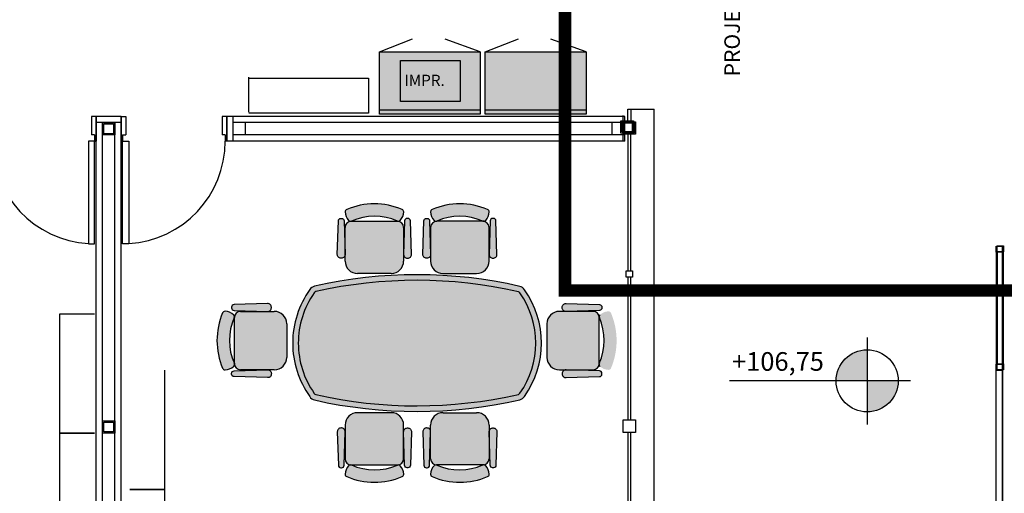
# Model space of a CAD drawing. Units: millimetres. Extents: x 334 to 446, y 98 to 171.
# Drawn here: x 406 to 414, y 155 to 159 of the extents above; entities that cross this region are included whole.
import ezdxf
from ezdxf.enums import TextEntityAlignment as Align

# ---------------------------------------------------------------- set-up
doc = ezdxf.new("R2010")
doc.units = ezdxf.units.MM
doc.linetypes.add('HIDDEN2', pattern=[0.1875, 0.125, -0.0625])
for name, color, linetype in [('A-AUX-002', 2, 'Continuous'), ('A-PROJECAO', 1, 'HIDDEN2'), ('Vidros', 8, 'Continuous')]:
    doc.layers.add(name, color=color, linetype=linetype)
doc.styles.add('Arial', font='ARIAL.TTF')

msp = doc.modelspace()

# ---------------------------------------------------------------- hatches: boundary and pattern name
at = {"layer": 'Vidros', "linetype": 'ByBlock'}
h = msp.add_hatch(color=253, dxfattribs=at)
h.paths.add_polyline_path([(409.4396, 158.4192), (408.6296, 158.4192), (408.6296, 158.8892), (409.4396, 158.8892)])
h.paths.add_polyline_path([(409.4396, 158.3892), (408.6296, 158.3892), (408.6296, 158.4192), (409.4396, 158.4192)])
h = msp.add_hatch(color=253, dxfattribs=at)
h.paths.add_polyline_path([(410.2909, 158.4192), (409.4809, 158.4192), (409.4809, 158.8892), (410.2909, 158.8892)])
h.paths.add_polyline_path([(410.2909, 158.3892), (409.4809, 158.3892), (409.4809, 158.4192), (410.2909, 158.4192)])
h = msp.add_hatch(color=253, dxfattribs=at)
h.paths.add_polyline_path([(408.8134, 157.6205, -0.29709), (408.8248, 157.6019, -0.18389), (408.7967, 157.5332, -0.304933), (408.7749, 157.5282, 0.210837), (408.4042, 157.5271), (408.3931, 157.5271, -0.165809), (408.3817, 157.5332, -0.18389), (408.3536, 157.6019, -0.29709), (408.365, 157.6205, -0.205642)])
h.paths.add_polyline_path([(408.7742, 157.5271, -0.414214), (408.8242, 157.4771), (408.8242, 157.2061, -0.414214), (408.7242, 157.1061), (408.4542, 157.1061, -0.414214), (408.3542, 157.2061), (408.3542, 157.4771, -0.414214), (408.4042, 157.5271)])
h = msp.add_hatch(color=253, dxfattribs=at)
h.paths.add_polyline_path([(409.0523, 157.6205, 0.29709), (409.0409, 157.6019, 0.18389), (409.069, 157.5332, 0.304933), (409.0908, 157.5282, -0.210837), (409.4615, 157.5271), (409.4726, 157.5271, 0.165809), (409.484, 157.5332, 0.18389), (409.5121, 157.6019, 0.29709), (409.5007, 157.6205, 0.205642)])
h.paths.add_polyline_path([(409.0915, 157.5271, 0.414214), (409.0415, 157.4771), (409.0415, 157.2061, 0.414214), (409.1415, 157.1061), (409.4115, 157.1061, 0.414214), (409.5115, 157.2061), (409.5115, 157.4771, 0.414214), (409.4615, 157.5271)])
h = msp.add_hatch(color=253, dxfattribs=at)
h.paths.add_polyline_path([(408.8526, 157.5491), (408.8588, 157.5491, -0.405093), (408.8788, 157.5297), (408.8873, 157.26, -0.438696), (408.8557, 157.2291, -0.420195), (408.8242, 157.2582), (408.8242, 157.26), (408.8326, 157.5297, -0.405093)])
h.paths.add_polyline_path([(408.3195, 157.5491), (408.3258, 157.5491, -0.405093), (408.3458, 157.5297), (408.3542, 157.26), (408.3542, 157.2582, -0.420195), (408.3227, 157.2291, -0.438696), (408.2911, 157.26), (408.2996, 157.5297, -0.405093)])
h = msp.add_hatch(color=253, dxfattribs=at)
h.paths.add_polyline_path([(409.0131, 157.5491), (409.0069, 157.5491, 0.405093), (408.9869, 157.5297), (408.9784, 157.26, 0.438696), (409.01, 157.2291, 0.420195), (409.0415, 157.2582), (409.0415, 157.26), (409.0331, 157.5297, 0.405093)])
h.paths.add_polyline_path([(409.5462, 157.5491), (409.5399, 157.5491, 0.405093), (409.5199, 157.5297), (409.5115, 157.26), (409.5115, 157.2582, 0.420195), (409.543, 157.2291, 0.438696), (409.5746, 157.26), (409.5661, 157.5297, 0.405093)])
h = msp.add_hatch(color=253, dxfattribs=at)
edge = h.paths.add_edge_path()
edge.add_arc((408.6793, 156.5461), 0.747, 180, 215.21353)
edge.add_arc((408.1262, 156.1557), 0.07, 215.22515, 254.39963)
edge.add_arc((408.9302, 159.712), 3.7159, 257.20774, 282.87654)
edge.add_arc((409.7393, 156.1569), 0.07, 285.69436, 324.89744)
edge.add_arc((409.1854, 156.5461), 0.747, 324.90905, 395.09095)
edge.add_arc((409.7393, 156.9353), 0.07, 35.10256, 74.30564)
edge.add_arc((408.9302, 153.3802), 3.7159, 77.12346, 102.79226)
edge.add_arc((408.1262, 156.9364), 0.07, 105.60037, 144.77485)
edge.add_arc((408.6788, 156.5462), 0.7465, 144.77485, 180.01161)
h = msp.add_hatch(color=253, dxfattribs=at)
edge = h.paths.add_edge_path()
edge.add_arc((408.6793, 156.5461), 0.702, 179.99963, 215.21316)
edge.add_arc((408.1262, 156.1557), 0.025, 215.22515, 252.5008)
edge.add_arc((408.9302, 159.712), 3.6709, 257.22924, 282.85496)
edge.add_arc((409.7393, 156.1569), 0.025, 287.5893, 324.88697)
edge.add_arc((409.1854, 156.5461), 0.702, 324.90868, 395.09058)
edge.add_arc((409.7393, 156.9353), 0.025, 35.10256, 72.40024)
edge.add_arc((408.9302, 153.3802), 3.6709, 77.14504, 102.77076)
edge.add_arc((408.1262, 156.9364), 0.025, 107.4992, 144.77485)
edge.add_arc((408.6789, 156.5462), 0.7015, 144.77523, 180.01199)
h = msp.add_hatch(color=253, dxfattribs=at)
h.paths.add_polyline_path([(407.441, 156.8295), (407.441, 156.8357, -0.405093), (407.4603, 156.8557), (407.73, 156.8642, -0.438696), (407.7609, 156.8326, -0.420195), (407.7319, 156.8011), (407.73, 156.8011), (407.4603, 156.8095, -0.405093)])
h.paths.add_polyline_path([(407.441, 156.2964), (407.441, 156.3027, -0.405093), (407.4603, 156.3227), (407.73, 156.3311), (407.7319, 156.3311, -0.420195), (407.7609, 156.2996, -0.438696), (407.73, 156.268), (407.4603, 156.2765, -0.405093)])
h = msp.add_hatch(color=253, dxfattribs=at)
h.paths.add_polyline_path([(410.4193, 156.8295), (410.4193, 156.8357, 0.405093), (410.4, 156.8557), (410.1303, 156.8642, 0.438696), (410.0994, 156.8326, 0.420195), (410.1284, 156.8011), (410.1303, 156.8011), (410.4, 156.8095, 0.405093)])
h.paths.add_polyline_path([(410.4193, 156.2964), (410.4193, 156.3027, 0.405093), (410.4, 156.3227), (410.1303, 156.3311), (410.1284, 156.3311, 0.420195), (410.0994, 156.2996, 0.438696), (410.1303, 156.268), (410.4, 156.2765, 0.405093)])
h = msp.add_hatch(color=253, dxfattribs=at)
h.paths.add_polyline_path([(407.3696, 156.7903, -0.29709), (407.3882, 156.8017, -0.18389), (407.4569, 156.7736, -0.304933), (407.4619, 156.7518, 0.210837), (407.463, 156.3811), (407.463, 156.37, -0.165809), (407.4569, 156.3586, -0.18389), (407.3882, 156.3305, -0.29709), (407.3696, 156.3419, -0.205642)])
h.paths.add_polyline_path([(407.463, 156.7511, -0.414214), (407.513, 156.8011), (407.784, 156.8011, -0.414214), (407.884, 156.7011), (407.884, 156.4311, -0.414214), (407.784, 156.3311), (407.513, 156.3311, -0.414214), (407.463, 156.3811)])
h = msp.add_hatch(color=253, dxfattribs=at)
h.paths.add_polyline_path([(410.4907, 156.7903, 0.29709), (410.4721, 156.8017, 0.18389), (410.4034, 156.7736, 0.304933), (410.3984, 156.7518, -0.210837), (410.3973, 156.3811), (410.3973, 156.37, 0.165809), (410.4034, 156.3586, 0.18389), (410.4721, 156.3305, 0.29709), (410.4907, 156.3419, 0.205642)])
h.paths.add_polyline_path([(410.3973, 156.7511, 0.414214), (410.3473, 156.8011), (410.0763, 156.8011, 0.414214), (409.9763, 156.7011), (409.9763, 156.4311, 0.414214), (410.0763, 156.3311), (410.3473, 156.3311, 0.414214), (410.3973, 156.3811)])
h = msp.add_hatch(color=253, dxfattribs=at)
h.paths.add_polyline_path([(412.3013, 156.2422), (412.5513, 156.2422), (412.5513, 156.4922, 0.414214)])
h.paths.add_polyline_path([(412.8013, 156.2422), (412.5513, 156.2422), (412.5513, 155.9922, 0.414214)])
h = msp.add_hatch(color=253, dxfattribs=at)
h.paths.add_polyline_path([(408.8134, 155.4717, 0.29709), (408.8248, 155.4903, 0.18389), (408.7967, 155.559, 0.304933), (408.7749, 155.564, -0.210837), (408.4042, 155.5651), (408.3931, 155.5651, 0.165809), (408.3817, 155.559, 0.18389), (408.3536, 155.4903, 0.29709), (408.365, 155.4717, 0.205642)])
h.paths.add_polyline_path([(408.7742, 155.5651, 0.414214), (408.8242, 155.6151), (408.8242, 155.8861, 0.414214), (408.7242, 155.9861), (408.4542, 155.9861, 0.414214), (408.3542, 155.8861), (408.3542, 155.6151, 0.414214), (408.4042, 155.5651)])
h = msp.add_hatch(color=253, dxfattribs=at)
h.paths.add_polyline_path([(409.0523, 155.4717, -0.29709), (409.0409, 155.4903, -0.18389), (409.069, 155.559, -0.304933), (409.0908, 155.564, 0.210837), (409.4615, 155.5651), (409.4726, 155.5651, -0.165809), (409.484, 155.559, -0.18389), (409.5121, 155.4903, -0.29709), (409.5007, 155.4717, -0.205642)])
h.paths.add_polyline_path([(409.0915, 155.5651, -0.414214), (409.0415, 155.6151), (409.0415, 155.8861, -0.414214), (409.1415, 155.9861), (409.4115, 155.9861, -0.414214), (409.5115, 155.8861), (409.5115, 155.6151, -0.414214), (409.4615, 155.5651)])
h = msp.add_hatch(color=253, dxfattribs=at)
h.paths.add_polyline_path([(408.8526, 155.5431), (408.8588, 155.5431, 0.405093), (408.8788, 155.5625), (408.8873, 155.8321, 0.438696), (408.8557, 155.863, 0.420195), (408.8242, 155.834), (408.8242, 155.8321), (408.8326, 155.5625, 0.405093)])
h.paths.add_polyline_path([(408.3195, 155.5431), (408.3258, 155.5431, 0.405093), (408.3458, 155.5625), (408.3542, 155.8321), (408.3542, 155.834, 0.420195), (408.3227, 155.863, 0.438696), (408.2911, 155.8321), (408.2996, 155.5625, 0.405093)])
h = msp.add_hatch(color=253, dxfattribs=at)
h.paths.add_polyline_path([(409.0131, 155.5431), (409.0069, 155.5431, -0.405093), (408.9869, 155.5625), (408.9784, 155.8321, -0.438696), (409.01, 155.863, -0.420195), (409.0415, 155.834), (409.0415, 155.8321), (409.0331, 155.5625, -0.405093)])
h.paths.add_polyline_path([(409.5462, 155.5431), (409.5399, 155.5431, -0.405093), (409.5199, 155.5625), (409.5115, 155.8321), (409.5115, 155.834, -0.420195), (409.543, 155.863, -0.438696), (409.5746, 155.8321), (409.5661, 155.5625, -0.405093)])

# ---------------------------------------------------------------- linework, layer by layer
at = {"layer": 'A-AUX-002', "color": 251, "lineweight": -3}
msp.add_line((410.6272, 158.4272), (410.8397, 158.4272), dxfattribs=at)
at = {"layer": 'A-AUX-002', "color": 251}
for p, q in [((410.8397, 152.3772), (410.8397, 158.4272)), ((413.6391, 156.5365), (413.6391, 156.4876))]:
    msp.add_line(p, q, dxfattribs=at)
at = {"layer": 'A-AUX-002', "color": 251, "linetype": 'ByBlock'}
for p, q in [((406.3523, 158.3707), (406.3148, 158.3707)), ((406.3148, 158.3707), (406.3148, 158.2207)), ((406.3523, 152.3707), (406.3523, 158.3707)), ((406.5523, 158.3707), (406.3523, 158.3707)), ((406.3523, 158.3707), (406.3523, 158.1707)), ((406.5523, 152.3707), (406.5523, 158.3707)), ((406.5523, 158.3707), (406.5523, 158.1707)), ((406.5523, 158.3707), (406.5898, 158.3707)), ((406.5898, 158.3707), (406.5898, 158.2207)), ((407.4023, 158.3707), (407.3648, 158.3707)), ((407.3648, 158.3707), (407.3648, 158.2207)), ((410.6023, 158.3707), (407.4023, 158.3707)), ((407.4023, 158.1707), (407.4023, 158.3707)), ((407.4023, 158.3707), (407.4023, 158.1707)), ((407.4523, 158.1707), (407.4523, 158.3707)), ((410.5897, 158.1772), (410.5897, 158.3772)), ((410.6023, 158.1707), (410.6023, 158.3707)), ((406.5523, 158.3207), (406.3523, 158.3207)), ((406.4023, 152.3707), (406.4023, 158.3207)), ((406.5023, 152.3707), (406.5023, 158.3207)), ((410.6023, 158.3207), (407.4523, 158.3207)), ((407.5523, 158.2207), (407.5523, 158.3207)), ((410.5023, 158.2207), (410.5023, 158.3207)), ((406.3398, 158.2207), (406.3148, 158.2207)), ((406.3398, 158.2207), (406.3398, 158.1707)), ((406.5648, 158.2207), (406.5898, 158.2207)), ((406.5648, 158.2207), (406.5648, 158.1707)), ((407.3898, 158.2207), (407.3648, 158.2207)), ((407.3898, 158.2207), (407.3898, 158.1707)), ((410.6023, 158.2207), (407.4523, 158.2207)), ((406.3398, 158.1707), (406.3523, 158.1707)), ((406.5523, 158.1707), (406.5648, 158.1707)), ((407.4023, 158.1707), (407.3898, 158.1707)), ((410.6023, 158.1707), (407.4023, 158.1707))]:
    msp.add_line(p, q, dxfattribs=at)
at = {"layer": 'A-AUX-002', "color": 251, "ltscale": 0.3}
msp.add_line((413.6397, 145.5272), (413.6397, 157.3272), dxfattribs=at)
at = {"layer": 'A-AUX-002', "color": 251, "linetype": 'ByBlock'}
for points in [[(410.6522, 158.3272), (410.6272, 158.3272), (410.6272, 158.4272), (410.6522, 158.4272)], [(406.5023, 158.2207), (406.4023, 158.2207), (406.4023, 158.3207), (406.5023, 158.3207)], [(406.4923, 158.2307), (406.4123, 158.2307), (406.4123, 158.3107), (406.4923, 158.3107)], [(410.6721, 158.2351), (410.5721, 158.2351), (410.5721, 158.3351), (410.6721, 158.3351)], [(410.6721, 158.2351), (410.5721, 158.2351), (410.5721, 158.3351), (410.6721, 158.3351)], [(410.6621, 158.2451), (410.5821, 158.2451), (410.5821, 158.3251), (410.6621, 158.3251)], [(410.6897, 158.2272), (410.5897, 158.2272), (410.5897, 158.3272), (410.6897, 158.3272)], [(410.6897, 158.2272), (410.5897, 158.2272), (410.5897, 158.3272), (410.6897, 158.3272)], [(410.6797, 158.2372), (410.5997, 158.2372), (410.5997, 158.3172), (410.6797, 158.3172)], [(410.6797, 158.2372), (410.5997, 158.2372), (410.5997, 158.3172), (410.6797, 158.3172)], [(410.6272, 157.1272), (410.6522, 157.1272), (410.6522, 158.2272), (410.6272, 158.2272)], [(406.2898, 157.3457), (406.3398, 157.3457), (406.3398, 158.1707), (406.2898, 158.1707)], [(406.6148, 157.3457), (406.5648, 157.3457), (406.5648, 158.1707), (406.6148, 158.1707)], [(413.5897, 157.2772), (413.5897, 157.3272), (413.6397, 157.3272), (413.6397, 157.2772)], [(413.597, 157.2799), (413.597, 157.3299), (413.647, 157.3299), (413.647, 157.2799)], [(413.6397, 157.2772), (413.5897, 157.2772), (413.5897, 156.3772), (413.6397, 156.3772)], [(413.647, 157.2799), (413.597, 157.2799), (413.597, 156.3799), (413.647, 156.3799)], [(410.6647, 157.0772), (410.6147, 157.0772), (410.6147, 157.1272), (410.6647, 157.1272)], [(410.6272, 155.9272), (410.6522, 155.9272), (410.6522, 157.0772), (410.6272, 157.0772)], [(413.5897, 156.3272), (413.5897, 156.3772), (413.6397, 156.3772), (413.6397, 156.3272)], [(413.597, 156.3299), (413.597, 156.3799), (413.647, 156.3799), (413.647, 156.3299)], [(413.6397, 155.2272), (413.5897, 155.2272), (413.5897, 156.3272), (413.6397, 156.3272)], [(406.5023, 155.8207), (406.4023, 155.8207), (406.4023, 155.9207), (406.5023, 155.9207)], [(406.4923, 155.8307), (406.4123, 155.8307), (406.4123, 155.9107), (406.4923, 155.9107)], [(410.6897, 155.8272), (410.5897, 155.8272), (410.5897, 155.9272), (410.6897, 155.9272)], [(410.6272, 154.7272), (410.6522, 154.7272), (410.6522, 155.8272), (410.6272, 155.8272)]]:
    msp.add_lwpolyline(points, close=True, dxfattribs=at)
for centre, start, end in [((406.3398, 158.1707), 180, 266.5254), ((406.5648, 158.1707), 273.4746, 0)]:
    msp.add_arc(centre, 0.825, start, end, dxfattribs=at)
at = {"layer": 'A-PROJECAO', "color": 10, "ltscale": 5, "const_width": 0.1}
msp.add_lwpolyline([(410.1218, 168.9295), (422.7162, 168.886), (422.7162, 156.9692), (410.1218, 156.9692)], close=True, dxfattribs=at)
at = {"layer": 'Vidros', "color": 253, "linetype": 'ByBlock'}
for p, q in [((408.7983, 158.491), (408.7983, 158.821)), ((408.7983, 158.821), (409.2783, 158.821)), ((409.2783, 158.821), (409.2783, 158.491)), ((407.5801, 158.4048), (407.5801, 158.6848)), ((407.5805, 158.6769), (408.5405, 158.6769)), ((408.5405, 158.6769), (408.5405, 158.3969)), ((409.2783, 158.491), (408.7983, 158.491)), ((408.5405, 158.3969), (407.5805, 158.3969)), ((408.3542, 157.2061), (408.3542, 157.4771)), ((408.3931, 157.5271), (408.7742, 157.5271)), ((408.8242, 157.4771), (408.8242, 157.2061)), ((409.0415, 157.4771), (409.0415, 157.2061)), ((409.4726, 157.5271), (409.0915, 157.5271)), ((409.5115, 157.2061), (409.5115, 157.4771)), ((408.7242, 157.1061), (408.4542, 157.1061)), ((409.1415, 157.1061), (409.4115, 157.1061)), ((406.0587, 155.8218), (406.0587, 156.7818)), ((406.0587, 156.7818), (406.3387, 156.7818)), ((407.513, 156.8011), (407.784, 156.8011)), ((410.3473, 156.8011), (410.0763, 156.8011)), ((407.463, 156.37), (407.463, 156.7511)), ((407.884, 156.7011), (407.884, 156.4311)), ((409.9763, 156.7011), (409.9763, 156.4311)), ((410.3973, 156.37), (410.3973, 156.7511)), ((412.5513, 156.5922), (412.5513, 155.8922)), ((406.9027, 156.3284), (406.9027, 155.3684)), ((407.784, 156.3311), (407.513, 156.3311)), ((410.0763, 156.3311), (410.3473, 156.3311)), ((412.9013, 156.2422), (411.4456, 156.2422)), ((408.7242, 155.9861), (408.4542, 155.9861)), ((409.1415, 155.9861), (409.4115, 155.9861)), ((406.0587, 154.8618), (406.0587, 155.8218)), ((406.0587, 155.8218), (406.3387, 155.8218)), ((406.3387, 155.8218), (406.0587, 155.8218)), ((408.3542, 155.8861), (408.3542, 155.6151)), ((408.8242, 155.6151), (408.8242, 155.8861)), ((409.0415, 155.6151), (409.0415, 155.8861)), ((409.5115, 155.8861), (409.5115, 155.6151)), ((408.3931, 155.5651), (408.7742, 155.5651)), ((409.4726, 155.5651), (409.0915, 155.5651)), ((406.6227, 155.3684), (406.9027, 155.3684)), ((406.9027, 155.3684), (406.6227, 155.3684)), ((406.9027, 155.3684), (406.9027, 154.4084))]:
    msp.add_line(p, q, dxfattribs=at)
for points in [[(408.6296, 158.8892), (408.8959, 158.9933)], [(409.4396, 158.8892), (409.1577, 158.9918)], [(409.4809, 158.8892), (409.7471, 158.9933)], [(410.2909, 158.8892), (410.009, 158.9918)]]:
    msp.add_lwpolyline(points, dxfattribs=at)
for points in [[(408.6296, 158.8892), (409.4396, 158.8892), (409.4396, 158.4192), (408.6296, 158.4192)], [(408.6296, 158.8892), (409.4396, 158.8892), (409.4396, 158.3892), (408.6296, 158.3892)], [(409.4809, 158.8892), (410.2909, 158.8892), (410.2909, 158.4192), (409.4809, 158.4192)], [(409.4809, 158.8892), (410.2909, 158.8892), (410.2909, 158.3892), (409.4809, 158.3892)]]:
    msp.add_lwpolyline(points, close=True, dxfattribs=at)
for points in [[(408.3458, 157.5297), (408.3542, 157.26, -0.423393), (408.3242, 157.2291), (408.3211, 157.2291, -0.423393), (408.2911, 157.26), (408.2996, 157.5297, -0.405093), (408.3195, 157.5491), (408.3258, 157.5491, -0.405093)], [(408.8326, 157.5297), (408.8242, 157.26, 0.423393), (408.8542, 157.2291), (408.8573, 157.2291, 0.423393), (408.8873, 157.26), (408.8788, 157.5297, 0.405093), (408.8588, 157.5491), (408.8526, 157.5491, 0.405093)], [(409.0331, 157.5297), (409.0415, 157.26, -0.423393), (409.0115, 157.2291), (409.0084, 157.2291, -0.423393), (408.9784, 157.26), (408.9869, 157.5297, -0.405093), (409.0069, 157.5491), (409.0131, 157.5491, -0.405093)], [(409.5199, 157.5297), (409.5115, 157.26, 0.423393), (409.5415, 157.2291), (409.5446, 157.2291, 0.423393), (409.5746, 157.26), (409.5661, 157.5297, 0.405093), (409.5462, 157.5491), (409.5399, 157.5491, 0.405093)], [(407.9773, 156.5461, 0.154869), (408.1058, 156.1413, 0.164095), (408.1187, 156.1319, 0.112282), (409.7469, 156.1331, 0.164194), (409.7598, 156.1425, 0.316172), (409.7598, 156.9496, 0.164194), (409.7469, 156.9591, 0.112282), (408.1187, 156.9603, 0.164095), (408.1058, 156.9509, 0.154972)], [(407.9773, 156.5461, 0.154869), (408.1058, 156.1413, 0.164095), (408.1187, 156.1319, 0.112282), (409.7469, 156.1331, 0.164194), (409.7598, 156.1425, 0.316172), (409.7598, 156.9496, 0.164194), (409.7469, 156.9591, 0.112282), (408.1187, 156.9603, 0.164095), (408.1058, 156.9509, 0.154972)], [(407.9773, 156.5461, 0.154869), (408.1058, 156.1413, 0.164095), (408.1187, 156.1319, 0.112282), (409.7469, 156.1331, 0.164194), (409.7598, 156.1425, 0.316172), (409.7598, 156.9496, 0.164194), (409.7469, 156.9591, 0.112282), (408.1187, 156.9603, 0.164095), (408.1058, 156.9509, 0.154972)], [(407.9773, 156.5461, 0.154869), (408.1058, 156.1413, 0.164095), (408.1187, 156.1319, 0.112282), (409.7469, 156.1331, 0.164194), (409.7598, 156.1425, 0.316172), (409.7598, 156.9496, 0.164194), (409.7469, 156.9591, 0.112282), (408.1187, 156.9603, 0.164095), (408.1058, 156.9509, 0.154972)], [(407.9773, 156.5461, 0.154869), (408.1058, 156.1413, 0.164095), (408.1187, 156.1319, 0.112282), (409.7469, 156.1331, 0.164194), (409.7598, 156.1425, 0.316172), (409.7598, 156.9496, 0.164194), (409.7469, 156.9591, 0.112282), (408.1187, 156.9603, 0.164095), (408.1058, 156.9509, 0.154972)], [(407.9773, 156.5461, 0.154869), (408.1058, 156.1413, 0.164095), (408.1187, 156.1319, 0.112282), (409.7469, 156.1331, 0.164194), (409.7598, 156.1425, 0.316172), (409.7598, 156.9496, 0.164194), (409.7469, 156.9591, 0.112282), (408.1187, 156.9603, 0.164095), (408.1058, 156.9509, 0.154972)], [(407.9773, 156.5461, 0.154869), (408.1058, 156.1413, 0.164095), (408.1187, 156.1319, 0.112282), (409.7469, 156.1331, 0.164194), (409.7598, 156.1425, 0.316172), (409.7598, 156.9496, 0.164194), (409.7469, 156.9591, 0.112282), (408.1187, 156.9603, 0.164095), (408.1058, 156.9509, 0.154972)], [(407.9773, 156.5461, 0.154869), (408.1058, 156.1413, 0.164095), (408.1187, 156.1319, 0.112282), (409.7469, 156.1331, 0.164194), (409.7598, 156.1425, 0.316172), (409.7598, 156.9496, 0.164194), (409.7469, 156.9591, 0.112282), (408.1187, 156.9603, 0.164095), (408.1058, 156.9509, 0.154972)], [(407.4603, 156.8095), (407.73, 156.8011, 0.423393), (407.761, 156.8311), (407.761, 156.8342, 0.423393), (407.73, 156.8642), (407.4603, 156.8557, 0.405093), (407.441, 156.8357), (407.441, 156.8295, 0.405093)], [(410.4, 156.8095), (410.1303, 156.8011, -0.423393), (410.0993, 156.8311), (410.0993, 156.8342, -0.423393), (410.1303, 156.8642), (410.4, 156.8557, -0.405093), (410.4193, 156.8357), (410.4193, 156.8295, -0.405093)], [(407.4603, 156.3227), (407.73, 156.3311, -0.423393), (407.761, 156.3011), (407.761, 156.298, -0.423393), (407.73, 156.268), (407.4603, 156.2765, -0.405093), (407.441, 156.2964), (407.441, 156.3027, -0.405093)], [(410.4, 156.3227), (410.1303, 156.3311, 0.423393), (410.0993, 156.3011), (410.0993, 156.298, 0.423393), (410.1303, 156.268), (410.4, 156.2765, 0.405093), (410.4193, 156.2964), (410.4193, 156.3027, 0.405093)], [(408.3458, 155.5625), (408.3542, 155.8321, 0.423393), (408.3242, 155.8631), (408.3211, 155.8631, 0.423393), (408.2911, 155.8321), (408.2996, 155.5625, 0.405093), (408.3195, 155.5431), (408.3258, 155.5431, 0.405093)], [(408.8326, 155.5625), (408.8242, 155.8321, -0.423393), (408.8542, 155.8631), (408.8573, 155.8631, -0.423393), (408.8873, 155.8321), (408.8788, 155.5625, -0.405093), (408.8588, 155.5431), (408.8526, 155.5431, -0.405093)], [(409.0331, 155.5625), (409.0415, 155.8321, 0.423393), (409.0115, 155.8631), (409.0084, 155.8631, 0.423393), (408.9784, 155.8321), (408.9869, 155.5625, 0.405093), (409.0069, 155.5431), (409.0131, 155.5431, 0.405093)], [(409.5199, 155.5625), (409.5115, 155.8321, -0.423393), (409.5415, 155.8631), (409.5446, 155.8631, -0.423393), (409.5746, 155.8321), (409.5661, 155.5625, -0.405093), (409.5462, 155.5431), (409.5399, 155.5431, -0.405093)]]:
    msp.add_lwpolyline(points, format="xyb", close=True, dxfattribs=at)
msp.add_lwpolyline([(407.9323, 156.5461, 0.154869), (408.069, 156.1154, 0.172615), (408.1074, 156.0883, 0.112472), (409.7582, 156.0895, 0.172744), (409.7966, 156.1167, 0.316172), (409.7966, 156.9755, 0.172744), (409.7582, 157.0026, 0.112472), (408.1074, 157.0039, 0.172615), (408.069, 156.9768, 0.154972), (407.9323, 156.5461, 1.432846)], format="xyb", dxfattribs=at)
msp.add_lwpolyline([(407.9323, 156.5461, 0.154869), (408.069, 156.1154, 0.172615), (408.1074, 156.0883, 0.112472), (409.7582, 156.0895, 0.172744), (409.7966, 156.1167, 0.316172), (409.7966, 156.9755, 0.172744), (409.7582, 157.0026, 0.112472), (408.1074, 157.0039, 0.172615), (408.069, 156.9768, 0.154972), (407.9323, 156.5461, 1.432846)], format="xyb", dxfattribs=at)
msp.add_lwpolyline([(407.9323, 156.5461, 0.154869), (408.069, 156.1154, 0.172615), (408.1074, 156.0883, 0.112472), (409.7582, 156.0895, 0.172744), (409.7966, 156.1167, 0.316172), (409.7966, 156.9755, 0.172744), (409.7582, 157.0026, 0.112472), (408.1074, 157.0039, 0.172615), (408.069, 156.9768, 0.154972), (407.9323, 156.5461, 1.432846)], format="xyb", dxfattribs=at)
msp.add_lwpolyline([(407.9323, 156.5461, 0.154869), (408.069, 156.1154, 0.172615), (408.1074, 156.0883, 0.112472), (409.7582, 156.0895, 0.172744), (409.7966, 156.1167, 0.316172), (409.7966, 156.9755, 0.172744), (409.7582, 157.0026, 0.112472), (408.1074, 157.0039, 0.172615), (408.069, 156.9768, 0.154972), (407.9323, 156.5461, 1.432846)], format="xyb", dxfattribs=at)
msp.add_lwpolyline([(407.9323, 156.5461, 0.154869), (408.069, 156.1154, 0.172615), (408.1074, 156.0883, 0.112472), (409.7582, 156.0895, 0.172744), (409.7966, 156.1167, 0.316172), (409.7966, 156.9755, 0.172744), (409.7582, 157.0026, 0.112472), (408.1074, 157.0039, 0.172615), (408.069, 156.9768, 0.154972), (407.9323, 156.5461, 1.432846)], format="xyb", dxfattribs=at)
msp.add_lwpolyline([(407.9323, 156.5461, 0.154869), (408.069, 156.1154, 0.172615), (408.1074, 156.0883, 0.112472), (409.7582, 156.0895, 0.172744), (409.7966, 156.1167, 0.316172), (409.7966, 156.9755, 0.172744), (409.7582, 157.0026, 0.112472), (408.1074, 157.0039, 0.172615), (408.069, 156.9768, 0.154972), (407.9323, 156.5461, 1.432846)], format="xyb", dxfattribs=at)
msp.add_lwpolyline([(407.9323, 156.5461, 0.154869), (408.069, 156.1154, 0.172615), (408.1074, 156.0883, 0.112472), (409.7582, 156.0895, 0.172744), (409.7966, 156.1167, 0.316172), (409.7966, 156.9755, 0.172744), (409.7582, 157.0026, 0.112472), (408.1074, 157.0039, 0.172615), (408.069, 156.9768, 0.154972), (407.9323, 156.5461, 1.432846)], format="xyb", dxfattribs=at)
msp.add_lwpolyline([(407.9323, 156.5461, 0.154869), (408.069, 156.1154, 0.172615), (408.1074, 156.0883, 0.112472), (409.7582, 156.0895, 0.172744), (409.7966, 156.1167, 0.316172), (409.7966, 156.9755, 0.172744), (409.7582, 157.0026, 0.112472), (408.1074, 157.0039, 0.172615), (408.069, 156.9768, 0.154972), (407.9323, 156.5461, 1.432846)], format="xyb", dxfattribs=at)
msp.add_circle((412.5513, 156.2422), 0.25, dxfattribs=at)
for centre, radius, start, end in [((406.5648, 158.1707), 0.825, 273.4746, 0), ((408.5892, 157.0985), 0.5681, 66.9064, 113.0936), ((409.2765, 157.0985), 0.5681, 66.9064, 113.0936), ((408.3736, 157.6024), 0.02, 111.07605, 181.44291), ((408.4579, 157.6045), 0.1043, 181.44291, 223.12175), ((408.5908, 157.1076), 0.4591, 66.35306, 113.97592), ((408.7205, 157.6045), 0.1043, 316.87825, 358.55709), ((408.8048, 157.6024), 0.02, 358.55709, 68.92395), ((409.0609, 157.6024), 0.02, 111.07605, 181.44291), ((409.1452, 157.6045), 0.1043, 181.44291, 223.12175), ((409.2749, 157.1076), 0.4591, 66.02408, 113.64694), ((409.4078, 157.6045), 0.1043, 316.87825, 358.55709), ((409.4921, 157.6024), 0.02, 358.55709, 68.92395), ((408.4042, 157.4771), 0.05, 90, 180), ((408.3963, 157.5468), 0.02, 223.12175, 290.95444), ((408.7742, 157.4771), 0.05, 0, 90), ((408.7821, 157.5468), 0.02, 249.04556, 316.87825), ((409.0915, 157.4771), 0.05, 90, 180), ((409.0836, 157.5468), 0.02, 223.12175, 290.95444), ((409.4615, 157.4771), 0.05, 0, 90), ((409.4694, 157.5468), 0.02, 249.04556, 316.87825), ((408.4542, 157.2061), 0.1, 180, 270), ((408.7242, 157.2061), 0.1, 270, 0), ((409.1415, 157.2061), 0.1, 180, 270), ((409.4115, 157.2061), 0.1, 270, 0), ((407.8916, 156.5661), 0.5681, 156.9064, 203.0936), ((407.3877, 156.7817), 0.02, 88.55709, 158.92395), ((407.3856, 156.6974), 0.1043, 46.87825, 88.55709), ((407.4432, 156.759), 0.02, 339.04556, 46.87825), ((407.513, 156.7511), 0.05, 90, 180), ((407.784, 156.7011), 0.1, 0, 90), ((410.0763, 156.7011), 0.1, 90, 180), ((410.3473, 156.7511), 0.05, 360, 90), ((410.4171, 156.759), 0.02, 133.12175, 200.95444), ((407.8825, 156.5677), 0.4591, 156.35306, 203.97592), ((409.9778, 156.5677), 0.4591, 336.02408, 23.64694), ((407.4432, 156.3732), 0.02, 313.12175, 20.95444), ((407.513, 156.3811), 0.05, 180, 270), ((407.784, 156.4311), 0.1, 270, 0), ((410.0763, 156.4311), 0.1, 180, 270), ((410.3473, 156.3811), 0.05, 270, 0), ((410.4171, 156.3732), 0.02, 159.04556, 226.87825), ((407.3877, 156.3505), 0.02, 201.07605, 271.44291), ((407.3856, 156.4348), 0.1043, 271.44291, 313.12175), ((408.4542, 155.8861), 0.1, 90, 180), ((408.7242, 155.8861), 0.1, 360, 90), ((409.1415, 155.8861), 0.1, 90, 180), ((409.4115, 155.8861), 0.1, 0, 90), ((408.4042, 155.6151), 0.05, 180, 270), ((408.7742, 155.6151), 0.05, 270, 360), ((409.0915, 155.6151), 0.05, 180, 270), ((409.4615, 155.6151), 0.05, 270, 0), ((408.4579, 155.4877), 0.1043, 136.87825, 178.55709), ((408.3963, 155.5453), 0.02, 69.04556, 136.87825), ((408.5908, 155.9846), 0.4591, 246.02408, 293.64694), ((408.7821, 155.5453), 0.02, 43.12175, 110.95444), ((408.7205, 155.4877), 0.1043, 1.44291, 43.12175), ((409.1452, 155.4877), 0.1043, 136.87825, 178.55709), ((409.0836, 155.5453), 0.02, 69.04556, 136.87825), ((409.2749, 155.9846), 0.4591, 246.35306, 293.97592), ((409.4694, 155.5453), 0.02, 43.12175, 110.95444), ((409.4078, 155.4877), 0.1043, 1.44291, 43.12175), ((408.3736, 155.4898), 0.02, 178.55709, 248.92395), ((408.5892, 155.9937), 0.5681, 246.9064, 293.0936), ((408.8048, 155.4898), 0.02, 291.07605, 1.44291), ((409.0609, 155.4898), 0.02, 178.55709, 248.92395), ((409.2765, 155.9937), 0.5681, 246.9064, 293.0936), ((409.4921, 155.4898), 0.02, 291.07605, 1.44291)]:
    msp.add_arc(centre, radius, start, end, dxfattribs=at)

# ---------------------------------------------------------------- texts
at = {"layer": 'Vidros', "color": 253, "linetype": 'ByBlock', "style": 'Arial'}
msp.add_text('PROJEÇÃO DO TOLDO', height=0.125, rotation=90, dxfattribs=at).set_placement((411.4656, 159.5715), align=Align.MIDDLE_CENTER)
msp.add_text('IMPR.', height=0.09, dxfattribs=at).set_placement((408.8297, 158.6158))
msp.add_text('+106,75', height=0.15, dxfattribs=at).set_placement((411.8345, 156.3982), align=Align.MIDDLE_CENTER)

doc.saveas('drawing.dxf')
